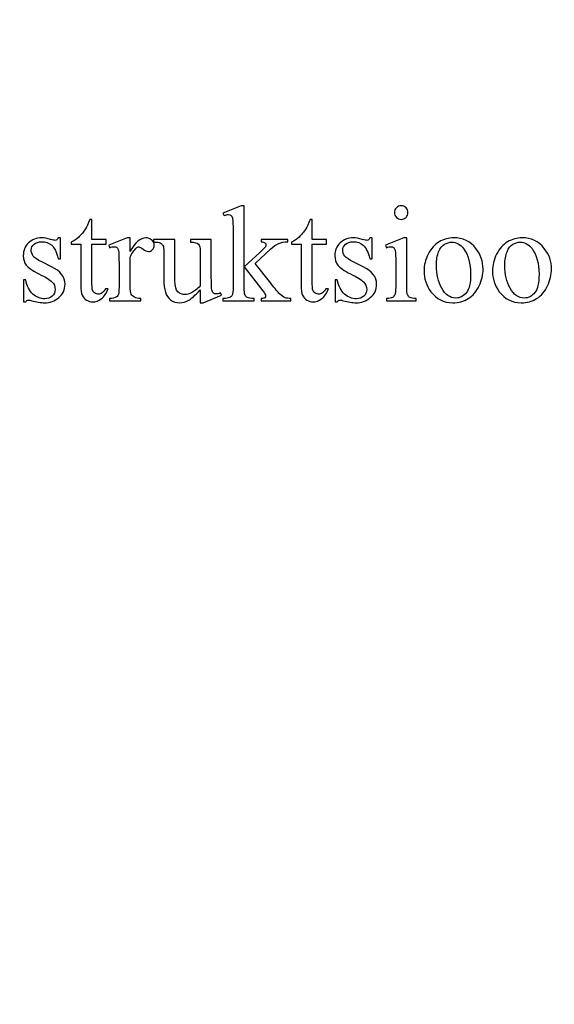
# Model space of a CAD drawing. Units: centimetres. Extents: x -282 to 182, y -357 to 276.
# Drawn here: x 84 to 112, y -40 to 11 of the extents above; entities that cross this region are included whole.
import ezdxf

# ---------------------------------------------------------------- set-up
doc = ezdxf.new("R2010")
doc.units = ezdxf.units.CM
doc.header["$MEASUREMENT"] = 0
doc.layers.add('PP0_PIIRUSTUSRAJAT', color=7, linetype='Continuous')
doc.layers.add('PT2_KUVAN_SISAISET_TEKSTIT', color=7, linetype='Continuous')

msp = doc.modelspace()

# ---------------------------------------------------------------- linework, layer by layer
at = {"layer": 'PP0_PIIRUSTUSRAJAT', "lineweight": 9}
for points, knots in [([(181.66174, 214.49094), (181.66174, 214.49094), (181.66174, -280.83326), (181.66174, -280.83326), (181.66174, -280.83326), (181.66174, -280.83326), (181.65524, -280.83976), (181.65524, -280.83976), (181.65524, -280.83976), (181.65524, -280.83976), (-196.74694, -280.83976), (-196.74694, -280.83976), (-196.74694, -280.83976), (-196.74694, -280.83976), (-196.75344, -280.83326), (-196.75344, -280.83326), (-196.75344, -280.83326), (-196.75344, -280.83326), (-196.75344, 214.49094), (-196.75344, 214.49094), (-196.75344, 214.49094), (-196.75344, 214.49094), (-196.74694, 214.49744), (-196.74694, 214.49744), (-196.74694, 214.49744), (-196.74694, 214.49744), (181.65524, 214.49744), (181.65524, 214.49744), (181.65524, 214.49744), (181.65524, 214.49744), (181.66174, 214.49094), (181.66174, 214.49094)], [0, 0, 0, 0, 0.11111111, 0.11111111, 0.11111111, 0.11111111, 0.22222222, 0.22222222, 0.22222222, 0.22222222, 0.33333333, 0.33333333, 0.33333333, 0.33333333, 0.44444444, 0.44444444, 0.44444444, 0.44444444, 0.55555556, 0.55555556, 0.55555556, 0.55555556, 0.66666667, 0.66666667, 0.66666667, 0.66666667, 0.77777778, 0.77777778, 0.77777778, 0.77777778, 1, 1, 1, 1]), ([(181.64874, -280.82676), (181.64874, -280.82676), (181.64874, 214.48444), (181.64874, 214.48444), (181.64874, 214.48444), (181.64874, 214.48444), (-196.74044, 214.48444), (-196.74044, 214.48444), (-196.74044, 214.48444), (-196.74044, 214.48444), (-196.74044, -280.82676), (-196.74044, -280.82676), (-196.74044, -280.82676), (-196.74044, -280.82676), (181.64874, -280.82676), (181.64874, -280.82676)], [0, 0, 0, 0, 0.2, 0.2, 0.2, 0.2, 0.4, 0.4, 0.4, 0.4, 0.6, 0.6, 0.6, 0.6, 1, 1, 1, 1])]:
    msp.add_open_spline(points, degree=3, knots=knots, dxfattribs=at)
at = {"layer": 'PT2_KUVAN_SISAISET_TEKSTIT', "color": 250}
for points, knots in [([(95.77988, 1.59274), (95.77988, 1.59274), (95.77988, -1.5458), (95.77988, -1.5458), (95.77988, -1.5458), (95.77988, -1.5458), (96.58304, -0.81555), (96.58304, -0.81555), (96.58304, -0.81555), (96.75355, -0.65915), (96.85233, -0.56038), (96.87937, -0.51922), (96.87937, -0.51922), (96.89819, -0.491), (96.90642, -0.46395), (96.90642, -0.4369), (96.90642, -0.4369), (96.90642, -0.38987), (96.8876, -0.35106), (96.84997, -0.31696), (96.84997, -0.31696), (96.81234, -0.28403), (96.75002, -0.26522), (96.66183, -0.26051), (96.66183, -0.26051), (96.66183, -0.26051), (96.66183, -0.14998), (96.66183, -0.14998), (96.66183, -0.14998), (96.66183, -0.14998), (98.03295, -0.14998), (98.03295, -0.14998), (98.03295, -0.14998), (98.03295, -0.14998), (98.03295, -0.26051), (98.03295, -0.26051), (98.03295, -0.26051), (97.84481, -0.26522), (97.68841, -0.29344), (97.56376, -0.34636), (97.56376, -0.34636), (97.43794, -0.39927), (97.30035, -0.49335), (97.15101, -0.62975), (97.15101, -0.62975), (97.15101, -0.62975), (96.34197, -1.37647), (96.34197, -1.37647), (96.34197, -1.37647), (96.34197, -1.37647), (97.15101, -2.39952), (97.15101, -2.39952), (97.15101, -2.39952), (97.37679, -2.68292), (97.52848, -2.86166), (97.60609, -2.9381), (97.60609, -2.9381), (97.71663, -3.0451), (97.81306, -3.11566), (97.89537, -3.14741), (97.89537, -3.14741), (97.95299, -3.17093), (98.05295, -3.18269), (98.19523, -3.18269), (98.19523, -3.18269), (98.19523, -3.18269), (98.19523, -3.30616), (98.19523, -3.30616), (98.19523, -3.30616), (98.19523, -3.30616), (96.66183, -3.30616), (96.66183, -3.30616), (96.66183, -3.30616), (96.66183, -3.30616), (96.66183, -3.18269), (96.66183, -3.18269), (96.66183, -3.18269), (96.75002, -3.18034), (96.80882, -3.16622), (96.83939, -3.14271), (96.83939, -3.14271), (96.87114, -3.11801), (96.88643, -3.08509), (96.88643, -3.0404), (96.88643, -3.0404), (96.88643, -2.98748), (96.84057, -2.90282), (96.74884, -2.7864), (96.74884, -2.7864), (96.74884, -2.7864), (95.77988, -1.54933), (95.77988, -1.54933), (95.77988, -1.54933), (95.77988, -1.54933), (95.77988, -2.5959), (95.77988, -2.5959), (95.77988, -2.5959), (95.77988, -2.80051), (95.79517, -2.93574), (95.82339, -2.99924), (95.82339, -2.99924), (95.85161, -3.06392), (95.89277, -3.10978), (95.94569, -3.13683), (95.94569, -3.13683), (95.9986, -3.16505), (96.11385, -3.18034), (96.29023, -3.18269), (96.29023, -3.18269), (96.29023, -3.18269), (96.29023, -3.30616), (96.29023, -3.30616), (96.29023, -3.30616), (96.29023, -3.30616), (94.6851, -3.30616), (94.6851, -3.30616), (94.6851, -3.30616), (94.6851, -3.30616), (94.6851, -3.18269), (94.6851, -3.18269), (94.6851, -3.18269), (94.8462, -3.18269), (94.96614, -3.1627), (95.04611, -3.12389), (95.04611, -3.12389), (95.09432, -3.09802), (95.13195, -3.05922), (95.15664, -3.0063), (95.15664, -3.0063), (95.19074, -2.93104), (95.20838, -2.79934), (95.20838, -2.61354), (95.20838, -2.61354), (95.20838, -2.61354), (95.20838, 0.25924), (95.20838, 0.25924), (95.20838, 0.25924), (95.20838, 0.62496), (95.20015, 0.84838), (95.18486, 0.92952), (95.18486, 0.92952), (95.1684, 1.01066), (95.14136, 1.06711), (95.1049, 1.09886), (95.1049, 1.09886), (95.06845, 1.12943), (95.02023, 1.14472), (94.96026, 1.14472), (94.96026, 1.14472), (94.91205, 1.14472), (94.84032, 1.1259), (94.74389, 1.08592), (94.74389, 1.08592), (94.74389, 1.08592), (94.6851, 1.20704), (94.6851, 1.20704), (94.6851, 1.20704), (94.6851, 1.20704), (95.62231, 1.59274), (95.62231, 1.59274), (95.62231, 1.59274), (95.62231, 1.59274), (95.77988, 1.59274), (95.77988, 1.59274)], [0, 0, 0, 0, 0.02380952, 0.02380952, 0.02380952, 0.02380952, 0.04761905, 0.04761905, 0.04761905, 0.04761905, 0.07142857, 0.07142857, 0.07142857, 0.07142857, 0.0952381, 0.0952381, 0.0952381, 0.0952381, 0.11904762, 0.11904762, 0.11904762, 0.11904762, 0.14285714, 0.14285714, 0.14285714, 0.14285714, 0.16666667, 0.16666667, 0.16666667, 0.16666667, 0.19047619, 0.19047619, 0.19047619, 0.19047619, 0.21428571, 0.21428571, 0.21428571, 0.21428571, 0.23809524, 0.23809524, 0.23809524, 0.23809524, 0.26190476, 0.26190476, 0.26190476, 0.26190476, 0.28571429, 0.28571429, 0.28571429, 0.28571429, 0.30952381, 0.30952381, 0.30952381, 0.30952381, 0.33333333, 0.33333333, 0.33333333, 0.33333333, 0.35714286, 0.35714286, 0.35714286, 0.35714286, 0.38095238, 0.38095238, 0.38095238, 0.38095238, 0.4047619, 0.4047619, 0.4047619, 0.4047619, 0.42857143, 0.42857143, 0.42857143, 0.42857143, 0.45238095, 0.45238095, 0.45238095, 0.45238095, 0.47619048, 0.47619048, 0.47619048, 0.47619048, 0.5, 0.5, 0.5, 0.5, 0.52380952, 0.52380952, 0.52380952, 0.52380952, 0.54761905, 0.54761905, 0.54761905, 0.54761905, 0.57142857, 0.57142857, 0.57142857, 0.57142857, 0.5952381, 0.5952381, 0.5952381, 0.5952381, 0.61904762, 0.61904762, 0.61904762, 0.61904762, 0.64285714, 0.64285714, 0.64285714, 0.64285714, 0.66666667, 0.66666667, 0.66666667, 0.66666667, 0.69047619, 0.69047619, 0.69047619, 0.69047619, 0.71428571, 0.71428571, 0.71428571, 0.71428571, 0.73809524, 0.73809524, 0.73809524, 0.73809524, 0.76190476, 0.76190476, 0.76190476, 0.76190476, 0.78571429, 0.78571429, 0.78571429, 0.78571429, 0.80952381, 0.80952381, 0.80952381, 0.80952381, 0.83333333, 0.83333333, 0.83333333, 0.83333333, 0.85714286, 0.85714286, 0.85714286, 0.85714286, 0.88095238, 0.88095238, 0.88095238, 0.88095238, 0.9047619, 0.9047619, 0.9047619, 0.9047619, 0.92857143, 0.92857143, 0.92857143, 0.92857143, 0.95238095, 0.95238095, 0.95238095, 0.95238095, 1, 1, 1, 1]), ([(103.88318, 1.59274), (103.97961, 1.59274), (104.06193, 1.55864), (104.13013, 1.49161), (104.13013, 1.49161), (104.19716, 1.42341), (104.23126, 1.3411), (104.23126, 1.24467), (104.23126, 1.24467), (104.23126, 1.14824), (104.19716, 1.06593), (104.13013, 0.99655), (104.13013, 0.99655), (104.06193, 0.92835), (103.97961, 0.89307), (103.88318, 0.89307), (103.88318, 0.89307), (103.78676, 0.89307), (103.70444, 0.92835), (103.63506, 0.99655), (103.63506, 0.99655), (103.56686, 1.06593), (103.53158, 1.14824), (103.53158, 1.24467), (103.53158, 1.24467), (103.53158, 1.3411), (103.56569, 1.42341), (103.63389, 1.49161), (103.63389, 1.49161), (103.70092, 1.55864), (103.78441, 1.59274), (103.88318, 1.59274)], [0, 0, 0, 0, 0.11111111, 0.11111111, 0.11111111, 0.11111111, 0.22222222, 0.22222222, 0.22222222, 0.22222222, 0.33333333, 0.33333333, 0.33333333, 0.33333333, 0.44444444, 0.44444444, 0.44444444, 0.44444444, 0.55555556, 0.55555556, 0.55555556, 0.55555556, 0.66666667, 0.66666667, 0.66666667, 0.66666667, 0.77777778, 0.77777778, 0.77777778, 0.77777778, 1, 1, 1, 1]), ([(87.92587, 0.88601), (87.92587, 0.88601), (87.92587, -0.14998), (87.92587, -0.14998), (87.92587, -0.14998), (87.92587, -0.14998), (88.66317, -0.14998), (88.66317, -0.14998), (88.66317, -0.14998), (88.66317, -0.14998), (88.66317, -0.39104), (88.66317, -0.39104), (88.66317, -0.39104), (88.66317, -0.39104), (87.92587, -0.39104), (87.92587, -0.39104), (87.92587, -0.39104), (87.92587, -0.39104), (87.92587, -2.43833), (87.92587, -2.43833), (87.92587, -2.43833), (87.92587, -2.64294), (87.95527, -2.78052), (88.01406, -2.85108), (88.01406, -2.85108), (88.07168, -2.92281), (88.14694, -2.95809), (88.23867, -2.95809), (88.23867, -2.95809), (88.3151, -2.95809), (88.38801, -2.93457), (88.45974, -2.88753), (88.45974, -2.88753), (88.53029, -2.84049), (88.58556, -2.77111), (88.62554, -2.67939), (88.62554, -2.67939), (88.62554, -2.67939), (88.7596, -2.67939), (88.7596, -2.67939), (88.7596, -2.67939), (88.67846, -2.90399), (88.56557, -3.07333), (88.41858, -3.18739), (88.41858, -3.18739), (88.27159, -3.30146), (88.1199, -3.3579), (87.9635, -3.3579), (87.9635, -3.3579), (87.85767, -3.3579), (87.75418, -3.3285), (87.65305, -3.26971), (87.65305, -3.26971), (87.55193, -3.21091), (87.47784, -3.12742), (87.42963, -3.01806), (87.42963, -3.01806), (87.38142, -2.90987), (87.35672, -2.74172), (87.35672, -2.51359), (87.35672, -2.51359), (87.35672, -2.51359), (87.35672, -0.39104), (87.35672, -0.39104), (87.35672, -0.39104), (87.35672, -0.39104), (86.85813, -0.39104), (86.85813, -0.39104), (86.85813, -0.39104), (86.85813, -0.39104), (86.85813, -0.27815), (86.85813, -0.27815), (86.85813, -0.27815), (86.98395, -0.22759), (87.11331, -0.14175), (87.24501, -0.0218), (87.24501, -0.0218), (87.37671, 0.09932), (87.49548, 0.24278), (87.59779, 0.40741), (87.59779, 0.40741), (87.6507, 0.49443), (87.72479, 0.65436), (87.81886, 0.88601), (87.81886, 0.88601), (87.81886, 0.88601), (87.92587, 0.88601), (87.92587, 0.88601)], [0, 0, 0, 0, 0.04347826, 0.04347826, 0.04347826, 0.04347826, 0.08695652, 0.08695652, 0.08695652, 0.08695652, 0.13043478, 0.13043478, 0.13043478, 0.13043478, 0.17391304, 0.17391304, 0.17391304, 0.17391304, 0.2173913, 0.2173913, 0.2173913, 0.2173913, 0.26086957, 0.26086957, 0.26086957, 0.26086957, 0.30434783, 0.30434783, 0.30434783, 0.30434783, 0.34782609, 0.34782609, 0.34782609, 0.34782609, 0.39130435, 0.39130435, 0.39130435, 0.39130435, 0.43478261, 0.43478261, 0.43478261, 0.43478261, 0.47826087, 0.47826087, 0.47826087, 0.47826087, 0.52173913, 0.52173913, 0.52173913, 0.52173913, 0.56521739, 0.56521739, 0.56521739, 0.56521739, 0.60869565, 0.60869565, 0.60869565, 0.60869565, 0.65217391, 0.65217391, 0.65217391, 0.65217391, 0.69565217, 0.69565217, 0.69565217, 0.69565217, 0.73913043, 0.73913043, 0.73913043, 0.73913043, 0.7826087, 0.7826087, 0.7826087, 0.7826087, 0.82608696, 0.82608696, 0.82608696, 0.82608696, 0.86956522, 0.86956522, 0.86956522, 0.86956522, 0.91304348, 0.91304348, 0.91304348, 0.91304348, 1, 1, 1, 1]), ([(99.2912, 0.88601), (99.2912, 0.88601), (99.2912, -0.14998), (99.2912, -0.14998), (99.2912, -0.14998), (99.2912, -0.14998), (100.0285, -0.14998), (100.0285, -0.14998), (100.0285, -0.14998), (100.0285, -0.14998), (100.0285, -0.39104), (100.0285, -0.39104), (100.0285, -0.39104), (100.0285, -0.39104), (99.2912, -0.39104), (99.2912, -0.39104), (99.2912, -0.39104), (99.2912, -0.39104), (99.2912, -2.43833), (99.2912, -2.43833), (99.2912, -2.43833), (99.2912, -2.64294), (99.3206, -2.78052), (99.37939, -2.85108), (99.37939, -2.85108), (99.43701, -2.92281), (99.51227, -2.95809), (99.604, -2.95809), (99.604, -2.95809), (99.68043, -2.95809), (99.75334, -2.93457), (99.82507, -2.88753), (99.82507, -2.88753), (99.89562, -2.84049), (99.95089, -2.77111), (99.99087, -2.67939), (99.99087, -2.67939), (99.99087, -2.67939), (100.12493, -2.67939), (100.12493, -2.67939), (100.12493, -2.67939), (100.04379, -2.90399), (99.9309, -3.07333), (99.78391, -3.18739), (99.78391, -3.18739), (99.63692, -3.30146), (99.48523, -3.3579), (99.32883, -3.3579), (99.32883, -3.3579), (99.223, -3.3579), (99.11951, -3.3285), (99.01838, -3.26971), (99.01838, -3.26971), (98.91726, -3.21091), (98.84317, -3.12742), (98.79496, -3.01806), (98.79496, -3.01806), (98.74675, -2.90987), (98.72205, -2.74172), (98.72205, -2.51359), (98.72205, -2.51359), (98.72205, -2.51359), (98.72205, -0.39104), (98.72205, -0.39104), (98.72205, -0.39104), (98.72205, -0.39104), (98.22346, -0.39104), (98.22346, -0.39104), (98.22346, -0.39104), (98.22346, -0.39104), (98.22346, -0.27815), (98.22346, -0.27815), (98.22346, -0.27815), (98.34928, -0.22759), (98.47864, -0.14175), (98.61034, -0.0218), (98.61034, -0.0218), (98.74204, 0.09932), (98.86081, 0.24278), (98.96312, 0.40741), (98.96312, 0.40741), (99.01603, 0.49443), (99.09012, 0.65436), (99.18419, 0.88601), (99.18419, 0.88601), (99.18419, 0.88601), (99.2912, 0.88601), (99.2912, 0.88601)], [0, 0, 0, 0, 0.04347826, 0.04347826, 0.04347826, 0.04347826, 0.08695652, 0.08695652, 0.08695652, 0.08695652, 0.13043478, 0.13043478, 0.13043478, 0.13043478, 0.17391304, 0.17391304, 0.17391304, 0.17391304, 0.2173913, 0.2173913, 0.2173913, 0.2173913, 0.26086957, 0.26086957, 0.26086957, 0.26086957, 0.30434783, 0.30434783, 0.30434783, 0.30434783, 0.34782609, 0.34782609, 0.34782609, 0.34782609, 0.39130435, 0.39130435, 0.39130435, 0.39130435, 0.43478261, 0.43478261, 0.43478261, 0.43478261, 0.47826087, 0.47826087, 0.47826087, 0.47826087, 0.52173913, 0.52173913, 0.52173913, 0.52173913, 0.56521739, 0.56521739, 0.56521739, 0.56521739, 0.60869565, 0.60869565, 0.60869565, 0.60869565, 0.65217391, 0.65217391, 0.65217391, 0.65217391, 0.69565217, 0.69565217, 0.69565217, 0.69565217, 0.73913043, 0.73913043, 0.73913043, 0.73913043, 0.7826087, 0.7826087, 0.7826087, 0.7826087, 0.82608696, 0.82608696, 0.82608696, 0.82608696, 0.86956522, 0.86956522, 0.86956522, 0.86956522, 0.91304348, 0.91304348, 0.91304348, 0.91304348, 1, 1, 1, 1]), ([(86.3031, -0.05708), (86.3031, -0.05708), (86.3031, -1.13187), (86.3031, -1.13187), (86.3031, -1.13187), (86.3031, -1.13187), (86.18903, -1.13187), (86.18903, -1.13187), (86.18903, -1.13187), (86.10201, -0.79438), (85.9903, -0.56508), (85.85389, -0.44278), (85.85389, -0.44278), (85.71631, -0.32166), (85.54227, -0.26051), (85.33178, -0.26051), (85.33178, -0.26051), (85.17068, -0.26051), (85.04133, -0.30285), (84.94255, -0.38869), (84.94255, -0.38869), (84.84377, -0.47336), (84.79439, -0.56743), (84.79439, -0.67091), (84.79439, -0.67091), (84.79439, -0.79909), (84.83084, -0.90962), (84.90375, -1.00135), (84.90375, -1.00135), (84.97548, -1.09542), (85.12012, -1.19537), (85.33884, -1.30121), (85.33884, -1.30121), (85.33884, -1.30121), (85.84096, -1.5458), (85.84096, -1.5458), (85.84096, -1.5458), (86.3078, -1.77275), (86.54063, -2.07261), (86.54063, -2.44538), (86.54063, -2.44538), (86.54063, -2.73231), (86.43245, -2.96279), (86.2149, -3.13918), (86.2149, -3.13918), (85.99853, -3.31439), (85.75512, -3.40259), (85.48701, -3.40259), (85.48701, -3.40259), (85.29298, -3.40259), (85.07308, -3.36848), (84.82496, -3.2991), (84.82496, -3.2991), (84.7497, -3.27676), (84.68738, -3.265), (84.63916, -3.265), (84.63916, -3.265), (84.58625, -3.265), (84.54509, -3.2944), (84.51452, -3.35437), (84.51452, -3.35437), (84.51452, -3.35437), (84.40163, -3.35437), (84.40163, -3.35437), (84.40163, -3.35437), (84.40163, -3.35437), (84.40163, -2.22784), (84.40163, -2.22784), (84.40163, -2.22784), (84.40163, -2.22784), (84.51452, -2.22784), (84.51452, -2.22784), (84.51452, -2.22784), (84.57919, -2.54886), (84.70266, -2.7911), (84.88376, -2.95456), (84.88376, -2.95456), (85.06485, -3.11801), (85.26828, -3.19915), (85.49289, -3.19915), (85.49289, -3.19915), (85.65164, -3.19915), (85.78099, -3.15329), (85.88094, -3.06039), (85.88094, -3.06039), (85.98089, -2.96632), (86.03028, -2.8546), (86.03028, -2.72408), (86.03028, -2.72408), (86.03028, -2.56533), (85.97501, -2.43245), (85.8633, -2.32426), (85.8633, -2.32426), (85.75276, -2.21608), (85.53052, -2.07967), (85.19655, -1.91386), (85.19655, -1.91386), (84.86377, -1.74924), (84.64622, -1.59989), (84.54274, -1.46701), (84.54274, -1.46701), (84.43926, -1.33531), (84.38752, -1.17068), (84.38752, -0.97077), (84.38752, -0.97077), (84.38752, -0.71089), (84.47689, -0.49335), (84.65445, -0.31931), (84.65445, -0.31931), (84.83202, -0.14527), (85.0625, -0.05708), (85.34472, -0.05708), (85.34472, -0.05708), (85.46937, -0.05708), (85.61989, -0.08413), (85.79627, -0.13704), (85.79627, -0.13704), (85.91387, -0.17114), (85.99148, -0.18878), (86.03028, -0.18878), (86.03028, -0.18878), (86.06791, -0.18878), (86.09614, -0.18055), (86.1173, -0.16409), (86.1173, -0.16409), (86.13729, -0.14763), (86.16199, -0.11235), (86.18903, -0.05708), (86.18903, -0.05708), (86.18903, -0.05708), (86.3031, -0.05708), (86.3031, -0.05708)], [0, 0, 0, 0, 0.02941176, 0.02941176, 0.02941176, 0.02941176, 0.05882353, 0.05882353, 0.05882353, 0.05882353, 0.08823529, 0.08823529, 0.08823529, 0.08823529, 0.11764706, 0.11764706, 0.11764706, 0.11764706, 0.14705882, 0.14705882, 0.14705882, 0.14705882, 0.17647059, 0.17647059, 0.17647059, 0.17647059, 0.20588235, 0.20588235, 0.20588235, 0.20588235, 0.23529412, 0.23529412, 0.23529412, 0.23529412, 0.26470588, 0.26470588, 0.26470588, 0.26470588, 0.29411765, 0.29411765, 0.29411765, 0.29411765, 0.32352941, 0.32352941, 0.32352941, 0.32352941, 0.35294118, 0.35294118, 0.35294118, 0.35294118, 0.38235294, 0.38235294, 0.38235294, 0.38235294, 0.41176471, 0.41176471, 0.41176471, 0.41176471, 0.44117647, 0.44117647, 0.44117647, 0.44117647, 0.47058824, 0.47058824, 0.47058824, 0.47058824, 0.5, 0.5, 0.5, 0.5, 0.52941176, 0.52941176, 0.52941176, 0.52941176, 0.55882353, 0.55882353, 0.55882353, 0.55882353, 0.58823529, 0.58823529, 0.58823529, 0.58823529, 0.61764706, 0.61764706, 0.61764706, 0.61764706, 0.64705882, 0.64705882, 0.64705882, 0.64705882, 0.67647059, 0.67647059, 0.67647059, 0.67647059, 0.70588235, 0.70588235, 0.70588235, 0.70588235, 0.73529412, 0.73529412, 0.73529412, 0.73529412, 0.76470588, 0.76470588, 0.76470588, 0.76470588, 0.79411765, 0.79411765, 0.79411765, 0.79411765, 0.82352941, 0.82352941, 0.82352941, 0.82352941, 0.85294118, 0.85294118, 0.85294118, 0.85294118, 0.88235294, 0.88235294, 0.88235294, 0.88235294, 0.91176471, 0.91176471, 0.91176471, 0.91176471, 0.94117647, 0.94117647, 0.94117647, 0.94117647, 1, 1, 1, 1]), ([(89.8932, -0.05708), (89.8932, -0.05708), (89.8932, -0.76734), (89.8932, -0.76734), (89.8932, -0.76734), (90.1566, -0.29344), (90.42824, -0.05708), (90.70576, -0.05708), (90.70576, -0.05708), (90.83158, -0.05708), (90.93624, -0.09588), (91.01973, -0.17232), (91.01973, -0.17232), (91.10205, -0.24993), (91.1432, -0.3393), (91.1432, -0.43925), (91.1432, -0.43925), (91.1432, -0.5298), (91.11381, -0.60506), (91.05383, -0.66738), (91.05383, -0.66738), (90.99386, -0.72971), (90.92331, -0.76028), (90.83981, -0.76028), (90.83981, -0.76028), (90.75985, -0.76028), (90.66931, -0.7203), (90.56935, -0.64151), (90.56935, -0.64151), (90.4694, -0.56273), (90.39532, -0.52275), (90.3471, -0.52275), (90.3471, -0.52275), (90.30594, -0.52275), (90.26126, -0.54509), (90.21305, -0.59095), (90.21305, -0.59095), (90.10957, -0.68502), (90.00256, -0.84025), (89.8932, -1.05662), (89.8932, -1.05662), (89.8932, -1.05662), (89.8932, -2.56886), (89.8932, -2.56886), (89.8932, -2.56886), (89.8932, -2.74289), (89.91436, -2.87577), (89.95787, -2.96514), (89.95787, -2.96514), (89.98844, -3.02747), (90.04136, -3.07921), (90.11662, -3.12036), (90.11662, -3.12036), (90.19306, -3.16152), (90.30124, -3.18269), (90.44353, -3.18269), (90.44353, -3.18269), (90.44353, -3.18269), (90.44353, -3.30616), (90.44353, -3.30616), (90.44353, -3.30616), (90.44353, -3.30616), (88.82781, -3.30616), (88.82781, -3.30616), (88.82781, -3.30616), (88.82781, -3.30616), (88.82781, -3.18269), (88.82781, -3.18269), (88.82781, -3.18269), (88.98891, -3.18269), (89.10885, -3.15682), (89.18646, -3.10625), (89.18646, -3.10625), (89.24408, -3.0698), (89.28407, -3.011), (89.30758, -2.93104), (89.30758, -2.93104), (89.31817, -2.89106), (89.32405, -2.78052), (89.32405, -2.5959), (89.32405, -2.5959), (89.32405, -2.5959), (89.32405, -1.37294), (89.32405, -1.37294), (89.32405, -1.37294), (89.32405, -1.00605), (89.31699, -0.78733), (89.3017, -0.71677), (89.3017, -0.71677), (89.28759, -0.64739), (89.25937, -0.59565), (89.21939, -0.5639), (89.21939, -0.5639), (89.17941, -0.53215), (89.12884, -0.51569), (89.06887, -0.51569), (89.06887, -0.51569), (88.99832, -0.51569), (88.91835, -0.53333), (88.82781, -0.56743), (88.82781, -0.56743), (88.82781, -0.56743), (88.79371, -0.44278), (88.79371, -0.44278), (88.79371, -0.44278), (88.79371, -0.44278), (89.74856, -0.05708), (89.74856, -0.05708), (89.74856, -0.05708), (89.74856, -0.05708), (89.8932, -0.05708), (89.8932, -0.05708)], [0, 0, 0, 0, 0.03448276, 0.03448276, 0.03448276, 0.03448276, 0.06896552, 0.06896552, 0.06896552, 0.06896552, 0.10344828, 0.10344828, 0.10344828, 0.10344828, 0.13793103, 0.13793103, 0.13793103, 0.13793103, 0.17241379, 0.17241379, 0.17241379, 0.17241379, 0.20689655, 0.20689655, 0.20689655, 0.20689655, 0.24137931, 0.24137931, 0.24137931, 0.24137931, 0.27586207, 0.27586207, 0.27586207, 0.27586207, 0.31034483, 0.31034483, 0.31034483, 0.31034483, 0.34482759, 0.34482759, 0.34482759, 0.34482759, 0.37931034, 0.37931034, 0.37931034, 0.37931034, 0.4137931, 0.4137931, 0.4137931, 0.4137931, 0.44827586, 0.44827586, 0.44827586, 0.44827586, 0.48275862, 0.48275862, 0.48275862, 0.48275862, 0.51724138, 0.51724138, 0.51724138, 0.51724138, 0.55172414, 0.55172414, 0.55172414, 0.55172414, 0.5862069, 0.5862069, 0.5862069, 0.5862069, 0.62068966, 0.62068966, 0.62068966, 0.62068966, 0.65517241, 0.65517241, 0.65517241, 0.65517241, 0.68965517, 0.68965517, 0.68965517, 0.68965517, 0.72413793, 0.72413793, 0.72413793, 0.72413793, 0.75862069, 0.75862069, 0.75862069, 0.75862069, 0.79310345, 0.79310345, 0.79310345, 0.79310345, 0.82758621, 0.82758621, 0.82758621, 0.82758621, 0.86206897, 0.86206897, 0.86206897, 0.86206897, 0.89655172, 0.89655172, 0.89655172, 0.89655172, 0.93103448, 0.93103448, 0.93103448, 0.93103448, 1, 1, 1, 1]), ([(94.08537, -0.14998), (94.08537, -0.14998), (94.08537, -2.06203), (94.08537, -2.06203), (94.08537, -2.06203), (94.08537, -2.42774), (94.0936, -2.65117), (94.11124, -2.73231), (94.11124, -2.73231), (94.12888, -2.81462), (94.15593, -2.87107), (94.19355, -2.90282), (94.19355, -2.90282), (94.23236, -2.93574), (94.27587, -2.95103), (94.32643, -2.95103), (94.32643, -2.95103), (94.39817, -2.95103), (94.47813, -2.93222), (94.5675, -2.89223), (94.5675, -2.89223), (94.5675, -2.89223), (94.61571, -3.01335), (94.61571, -3.01335), (94.61571, -3.01335), (94.61571, -3.01335), (93.67144, -3.40259), (93.67144, -3.40259), (93.67144, -3.40259), (93.67144, -3.40259), (93.5174, -3.40259), (93.5174, -3.40259), (93.5174, -3.40259), (93.5174, -3.40259), (93.5174, -2.73466), (93.5174, -2.73466), (93.5174, -2.73466), (93.24576, -3.02864), (93.0388, -3.21326), (92.89651, -3.28852), (92.89651, -3.28852), (92.75422, -3.36496), (92.6037, -3.40259), (92.44613, -3.40259), (92.44613, -3.40259), (92.26857, -3.40259), (92.1157, -3.35202), (91.98517, -3.24972), (91.98517, -3.24972), (91.85582, -3.14741), (91.76527, -3.01571), (91.7147, -2.8546), (91.7147, -2.8546), (91.66414, -2.6935), (91.63945, -2.46655), (91.63945, -2.17257), (91.63945, -2.17257), (91.63945, -2.17257), (91.63945, -0.76381), (91.63945, -0.76381), (91.63945, -0.76381), (91.63945, -0.61447), (91.62298, -0.51099), (91.59123, -0.45337), (91.59123, -0.45337), (91.55948, -0.39575), (91.51127, -0.35224), (91.44777, -0.32049), (91.44777, -0.32049), (91.38545, -0.28991), (91.27021, -0.2758), (91.10558, -0.27815), (91.10558, -0.27815), (91.10558, -0.27815), (91.10558, -0.14998), (91.10558, -0.14998), (91.10558, -0.14998), (91.10558, -0.14998), (92.21095, -0.14998), (92.21095, -0.14998), (92.21095, -0.14998), (92.21095, -0.14998), (92.21095, -2.26194), (92.21095, -2.26194), (92.21095, -2.26194), (92.21095, -2.55592), (92.26269, -2.74877), (92.36499, -2.84049), (92.36499, -2.84049), (92.4673, -2.93339), (92.59077, -2.97925), (92.73541, -2.97925), (92.73541, -2.97925), (92.83419, -2.97925), (92.9459, -2.9475), (93.07055, -2.88635), (93.07055, -2.88635), (93.19637, -2.82403), (93.34454, -2.70526), (93.5174, -2.53123), (93.5174, -2.53123), (93.5174, -2.53123), (93.5174, -0.74264), (93.5174, -0.74264), (93.5174, -0.74264), (93.5174, -0.5639), (93.48447, -0.44278), (93.41862, -0.37928), (93.41862, -0.37928), (93.35277, -0.31696), (93.21754, -0.28286), (93.01057, -0.27815), (93.01057, -0.27815), (93.01057, -0.27815), (93.01057, -0.14998), (93.01057, -0.14998), (93.01057, -0.14998), (93.01057, -0.14998), (94.08537, -0.14998), (94.08537, -0.14998)], [0, 0, 0, 0, 0.03225806, 0.03225806, 0.03225806, 0.03225806, 0.06451613, 0.06451613, 0.06451613, 0.06451613, 0.09677419, 0.09677419, 0.09677419, 0.09677419, 0.12903226, 0.12903226, 0.12903226, 0.12903226, 0.16129032, 0.16129032, 0.16129032, 0.16129032, 0.19354839, 0.19354839, 0.19354839, 0.19354839, 0.22580645, 0.22580645, 0.22580645, 0.22580645, 0.25806452, 0.25806452, 0.25806452, 0.25806452, 0.29032258, 0.29032258, 0.29032258, 0.29032258, 0.32258065, 0.32258065, 0.32258065, 0.32258065, 0.35483871, 0.35483871, 0.35483871, 0.35483871, 0.38709677, 0.38709677, 0.38709677, 0.38709677, 0.41935484, 0.41935484, 0.41935484, 0.41935484, 0.4516129, 0.4516129, 0.4516129, 0.4516129, 0.48387097, 0.48387097, 0.48387097, 0.48387097, 0.51612903, 0.51612903, 0.51612903, 0.51612903, 0.5483871, 0.5483871, 0.5483871, 0.5483871, 0.58064516, 0.58064516, 0.58064516, 0.58064516, 0.61290323, 0.61290323, 0.61290323, 0.61290323, 0.64516129, 0.64516129, 0.64516129, 0.64516129, 0.67741935, 0.67741935, 0.67741935, 0.67741935, 0.70967742, 0.70967742, 0.70967742, 0.70967742, 0.74193548, 0.74193548, 0.74193548, 0.74193548, 0.77419355, 0.77419355, 0.77419355, 0.77419355, 0.80645161, 0.80645161, 0.80645161, 0.80645161, 0.83870968, 0.83870968, 0.83870968, 0.83870968, 0.87096774, 0.87096774, 0.87096774, 0.87096774, 0.90322581, 0.90322581, 0.90322581, 0.90322581, 0.93548387, 0.93548387, 0.93548387, 0.93548387, 1, 1, 1, 1]), ([(102.37448, -0.05708), (102.37448, -0.05708), (102.37448, -1.13187), (102.37448, -1.13187), (102.37448, -1.13187), (102.37448, -1.13187), (102.26041, -1.13187), (102.26041, -1.13187), (102.26041, -1.13187), (102.17339, -0.79438), (102.06168, -0.56508), (101.92527, -0.44278), (101.92527, -0.44278), (101.78769, -0.32166), (101.61365, -0.26051), (101.40316, -0.26051), (101.40316, -0.26051), (101.24206, -0.26051), (101.11271, -0.30285), (101.01393, -0.38869), (101.01393, -0.38869), (100.91515, -0.47336), (100.86577, -0.56743), (100.86577, -0.67091), (100.86577, -0.67091), (100.86577, -0.79909), (100.90222, -0.90962), (100.97513, -1.00135), (100.97513, -1.00135), (101.04686, -1.09542), (101.1915, -1.19537), (101.41022, -1.30121), (101.41022, -1.30121), (101.41022, -1.30121), (101.91234, -1.5458), (101.91234, -1.5458), (101.91234, -1.5458), (102.37918, -1.77275), (102.61201, -2.07261), (102.61201, -2.44538), (102.61201, -2.44538), (102.61201, -2.73231), (102.50383, -2.96279), (102.28628, -3.13918), (102.28628, -3.13918), (102.06991, -3.31439), (101.8265, -3.40259), (101.55839, -3.40259), (101.55839, -3.40259), (101.36436, -3.40259), (101.14446, -3.36848), (100.89634, -3.2991), (100.89634, -3.2991), (100.82108, -3.27676), (100.75876, -3.265), (100.71054, -3.265), (100.71054, -3.265), (100.65763, -3.265), (100.61647, -3.2944), (100.5859, -3.35437), (100.5859, -3.35437), (100.5859, -3.35437), (100.47301, -3.35437), (100.47301, -3.35437), (100.47301, -3.35437), (100.47301, -3.35437), (100.47301, -2.22784), (100.47301, -2.22784), (100.47301, -2.22784), (100.47301, -2.22784), (100.5859, -2.22784), (100.5859, -2.22784), (100.5859, -2.22784), (100.65057, -2.54886), (100.77404, -2.7911), (100.95514, -2.95456), (100.95514, -2.95456), (101.13623, -3.11801), (101.33966, -3.19915), (101.56427, -3.19915), (101.56427, -3.19915), (101.72302, -3.19915), (101.85237, -3.15329), (101.95232, -3.06039), (101.95232, -3.06039), (102.05227, -2.96632), (102.10166, -2.8546), (102.10166, -2.72408), (102.10166, -2.72408), (102.10166, -2.56533), (102.04639, -2.43245), (101.93468, -2.32426), (101.93468, -2.32426), (101.82414, -2.21608), (101.6019, -2.07967), (101.26793, -1.91386), (101.26793, -1.91386), (100.93515, -1.74924), (100.7176, -1.59989), (100.61412, -1.46701), (100.61412, -1.46701), (100.51064, -1.33531), (100.4589, -1.17068), (100.4589, -0.97077), (100.4589, -0.97077), (100.4589, -0.71089), (100.54827, -0.49335), (100.72583, -0.31931), (100.72583, -0.31931), (100.9034, -0.14527), (101.13388, -0.05708), (101.4161, -0.05708), (101.4161, -0.05708), (101.54075, -0.05708), (101.69127, -0.08413), (101.86765, -0.13704), (101.86765, -0.13704), (101.98525, -0.17114), (102.06286, -0.18878), (102.10166, -0.18878), (102.10166, -0.18878), (102.13929, -0.18878), (102.16752, -0.18055), (102.18868, -0.16409), (102.18868, -0.16409), (102.20867, -0.14763), (102.23337, -0.11235), (102.26041, -0.05708), (102.26041, -0.05708), (102.26041, -0.05708), (102.37448, -0.05708), (102.37448, -0.05708)], [0, 0, 0, 0, 0.02941176, 0.02941176, 0.02941176, 0.02941176, 0.05882353, 0.05882353, 0.05882353, 0.05882353, 0.08823529, 0.08823529, 0.08823529, 0.08823529, 0.11764706, 0.11764706, 0.11764706, 0.11764706, 0.14705882, 0.14705882, 0.14705882, 0.14705882, 0.17647059, 0.17647059, 0.17647059, 0.17647059, 0.20588235, 0.20588235, 0.20588235, 0.20588235, 0.23529412, 0.23529412, 0.23529412, 0.23529412, 0.26470588, 0.26470588, 0.26470588, 0.26470588, 0.29411765, 0.29411765, 0.29411765, 0.29411765, 0.32352941, 0.32352941, 0.32352941, 0.32352941, 0.35294118, 0.35294118, 0.35294118, 0.35294118, 0.38235294, 0.38235294, 0.38235294, 0.38235294, 0.41176471, 0.41176471, 0.41176471, 0.41176471, 0.44117647, 0.44117647, 0.44117647, 0.44117647, 0.47058824, 0.47058824, 0.47058824, 0.47058824, 0.5, 0.5, 0.5, 0.5, 0.52941176, 0.52941176, 0.52941176, 0.52941176, 0.55882353, 0.55882353, 0.55882353, 0.55882353, 0.58823529, 0.58823529, 0.58823529, 0.58823529, 0.61764706, 0.61764706, 0.61764706, 0.61764706, 0.64705882, 0.64705882, 0.64705882, 0.64705882, 0.67647059, 0.67647059, 0.67647059, 0.67647059, 0.70588235, 0.70588235, 0.70588235, 0.70588235, 0.73529412, 0.73529412, 0.73529412, 0.73529412, 0.76470588, 0.76470588, 0.76470588, 0.76470588, 0.79411765, 0.79411765, 0.79411765, 0.79411765, 0.82352941, 0.82352941, 0.82352941, 0.82352941, 0.85294118, 0.85294118, 0.85294118, 0.85294118, 0.88235294, 0.88235294, 0.88235294, 0.88235294, 0.91176471, 0.91176471, 0.91176471, 0.91176471, 0.94117647, 0.94117647, 0.94117647, 0.94117647, 1, 1, 1, 1]), ([(104.16893, -0.05708), (104.16893, -0.05708), (104.16893, -2.59355), (104.16893, -2.59355), (104.16893, -2.59355), (104.16893, -2.7911), (104.18305, -2.92163), (104.21244, -2.98748), (104.21244, -2.98748), (104.24067, -3.05334), (104.283, -3.10155), (104.33944, -3.13447), (104.33944, -3.13447), (104.39589, -3.16622), (104.49937, -3.18269), (104.64871, -3.18269), (104.64871, -3.18269), (104.64871, -3.18269), (104.64871, -3.30616), (104.64871, -3.30616), (104.64871, -3.30616), (104.64871, -3.30616), (103.11531, -3.30616), (103.11531, -3.30616), (103.11531, -3.30616), (103.11531, -3.30616), (103.11531, -3.18269), (103.11531, -3.18269), (103.11531, -3.18269), (103.26935, -3.18269), (103.37283, -3.1674), (103.42457, -3.13683), (103.42457, -3.13683), (103.47749, -3.10743), (103.51982, -3.05804), (103.5504, -2.98866), (103.5504, -2.98866), (103.58215, -2.92046), (103.59743, -2.78875), (103.59743, -2.59355), (103.59743, -2.59355), (103.59743, -2.59355), (103.59743, -1.37647), (103.59743, -1.37647), (103.59743, -1.37647), (103.59743, -1.03427), (103.58685, -0.8132), (103.56686, -0.71207), (103.56686, -0.71207), (103.5504, -0.63799), (103.52453, -0.58742), (103.49043, -0.5592), (103.49043, -0.5592), (103.45632, -0.5298), (103.40929, -0.51569), (103.34931, -0.51569), (103.34931, -0.51569), (103.28464, -0.51569), (103.20703, -0.53333), (103.11531, -0.56743), (103.11531, -0.56743), (103.11531, -0.56743), (103.06709, -0.44278), (103.06709, -0.44278), (103.06709, -0.44278), (103.06709, -0.44278), (104.01724, -0.05708), (104.01724, -0.05708), (104.01724, -0.05708), (104.01724, -0.05708), (104.16893, -0.05708), (104.16893, -0.05708)], [0, 0, 0, 0, 0.05263158, 0.05263158, 0.05263158, 0.05263158, 0.10526316, 0.10526316, 0.10526316, 0.10526316, 0.15789474, 0.15789474, 0.15789474, 0.15789474, 0.21052632, 0.21052632, 0.21052632, 0.21052632, 0.26315789, 0.26315789, 0.26315789, 0.26315789, 0.31578947, 0.31578947, 0.31578947, 0.31578947, 0.36842105, 0.36842105, 0.36842105, 0.36842105, 0.42105263, 0.42105263, 0.42105263, 0.42105263, 0.47368421, 0.47368421, 0.47368421, 0.47368421, 0.52631579, 0.52631579, 0.52631579, 0.52631579, 0.57894737, 0.57894737, 0.57894737, 0.57894737, 0.63157895, 0.63157895, 0.63157895, 0.63157895, 0.68421053, 0.68421053, 0.68421053, 0.68421053, 0.73684211, 0.73684211, 0.73684211, 0.73684211, 0.78947368, 0.78947368, 0.78947368, 0.78947368, 0.84210526, 0.84210526, 0.84210526, 0.84210526, 0.89473684, 0.89473684, 0.89473684, 0.89473684, 1, 1, 1, 1]), ([(106.58429, -0.05708), (107.06171, -0.05708), (107.44506, -0.23935), (107.73552, -0.60153), (107.73552, -0.60153), (107.98129, -0.91198), (108.10358, -1.26828), (108.10358, -1.66927), (108.10358, -1.66927), (108.10358, -1.95267), (108.03538, -2.23842), (107.90015, -2.5277), (107.90015, -2.5277), (107.76492, -2.81698), (107.57794, -3.0357), (107.34041, -3.18269), (107.34041, -3.18269), (107.10287, -3.32968), (106.83829, -3.40259), (106.54666, -3.40259), (106.54666, -3.40259), (106.07041, -3.40259), (105.69294, -3.21326), (105.41307, -2.83461), (105.41307, -2.83461), (105.17671, -2.51476), (105.05794, -2.15611), (105.05794, -1.75982), (105.05794, -1.75982), (105.05794, -1.46937), (105.12967, -1.18244), (105.27313, -0.89669), (105.27313, -0.89669), (105.41659, -0.61094), (105.60592, -0.39927), (105.83993, -0.26287), (105.83993, -0.26287), (106.07394, -0.12528), (106.32206, -0.05708), (106.58429, -0.05708)], [0, 0, 0, 0, 0.09090909, 0.09090909, 0.09090909, 0.09090909, 0.18181818, 0.18181818, 0.18181818, 0.18181818, 0.27272727, 0.27272727, 0.27272727, 0.27272727, 0.36363636, 0.36363636, 0.36363636, 0.36363636, 0.45454545, 0.45454545, 0.45454545, 0.45454545, 0.54545455, 0.54545455, 0.54545455, 0.54545455, 0.63636364, 0.63636364, 0.63636364, 0.63636364, 0.72727273, 0.72727273, 0.72727273, 0.72727273, 0.81818182, 0.81818182, 0.81818182, 0.81818182, 1, 1, 1, 1]), ([(106.47728, -0.28168), (106.35616, -0.28168), (106.23386, -0.31696), (106.11039, -0.38987), (106.11039, -0.38987), (105.98809, -0.46277), (105.88814, -0.5886), (105.81288, -0.77087), (105.81288, -0.77087), (105.73645, -0.95196), (105.69882, -1.18479), (105.69882, -1.46937), (105.69882, -1.46937), (105.69882, -1.92915), (105.79054, -2.32544), (105.97281, -2.65823), (105.97281, -2.65823), (106.15507, -2.99101), (106.39614, -3.15799), (106.69482, -3.15799), (106.69482, -3.15799), (106.91707, -3.15799), (107.10052, -3.06627), (107.24633, -2.88283), (107.24633, -2.88283), (107.39097, -2.69821), (107.4627, -2.38306), (107.4627, -1.93503), (107.4627, -1.93503), (107.4627, -1.37412), (107.34276, -0.93314), (107.10052, -0.61212), (107.10052, -0.61212), (106.93824, -0.39104), (106.7301, -0.28168), (106.47728, -0.28168)], [0, 0, 0, 0, 0.1, 0.1, 0.1, 0.1, 0.2, 0.2, 0.2, 0.2, 0.3, 0.3, 0.3, 0.3, 0.4, 0.4, 0.4, 0.4, 0.5, 0.5, 0.5, 0.5, 0.6, 0.6, 0.6, 0.6, 0.7, 0.7, 0.7, 0.7, 0.8, 0.8, 0.8, 0.8, 1, 1, 1, 1]), ([(110.11207, -0.05708), (110.58949, -0.05708), (110.97284, -0.23935), (111.2633, -0.60153), (111.2633, -0.60153), (111.50907, -0.91198), (111.63136, -1.26828), (111.63136, -1.66927), (111.63136, -1.66927), (111.63136, -1.95267), (111.56316, -2.23842), (111.42793, -2.5277), (111.42793, -2.5277), (111.2927, -2.81698), (111.10572, -3.0357), (110.86819, -3.18269), (110.86819, -3.18269), (110.63065, -3.32968), (110.36607, -3.40259), (110.07444, -3.40259), (110.07444, -3.40259), (109.59819, -3.40259), (109.22072, -3.21326), (108.94085, -2.83461), (108.94085, -2.83461), (108.70449, -2.51476), (108.58572, -2.15611), (108.58572, -1.75982), (108.58572, -1.75982), (108.58572, -1.46937), (108.65745, -1.18244), (108.80091, -0.89669), (108.80091, -0.89669), (108.94437, -0.61094), (109.1337, -0.39927), (109.36771, -0.26287), (109.36771, -0.26287), (109.60172, -0.12528), (109.84984, -0.05708), (110.11207, -0.05708)], [0, 0, 0, 0, 0.09090909, 0.09090909, 0.09090909, 0.09090909, 0.18181818, 0.18181818, 0.18181818, 0.18181818, 0.27272727, 0.27272727, 0.27272727, 0.27272727, 0.36363636, 0.36363636, 0.36363636, 0.36363636, 0.45454545, 0.45454545, 0.45454545, 0.45454545, 0.54545455, 0.54545455, 0.54545455, 0.54545455, 0.63636364, 0.63636364, 0.63636364, 0.63636364, 0.72727273, 0.72727273, 0.72727273, 0.72727273, 0.81818182, 0.81818182, 0.81818182, 0.81818182, 1, 1, 1, 1]), ([(110.00506, -0.28168), (109.88394, -0.28168), (109.76164, -0.31696), (109.63817, -0.38987), (109.63817, -0.38987), (109.51587, -0.46277), (109.41592, -0.5886), (109.34066, -0.77087), (109.34066, -0.77087), (109.26423, -0.95196), (109.2266, -1.18479), (109.2266, -1.46937), (109.2266, -1.46937), (109.2266, -1.92915), (109.31832, -2.32544), (109.50059, -2.65823), (109.50059, -2.65823), (109.68285, -2.99101), (109.92392, -3.15799), (110.2226, -3.15799), (110.2226, -3.15799), (110.44485, -3.15799), (110.6283, -3.06627), (110.77411, -2.88283), (110.77411, -2.88283), (110.91875, -2.69821), (110.99048, -2.38306), (110.99048, -1.93503), (110.99048, -1.93503), (110.99048, -1.37412), (110.87054, -0.93314), (110.6283, -0.61212), (110.6283, -0.61212), (110.46602, -0.39104), (110.25788, -0.28168), (110.00506, -0.28168)], [0, 0, 0, 0, 0.1, 0.1, 0.1, 0.1, 0.2, 0.2, 0.2, 0.2, 0.3, 0.3, 0.3, 0.3, 0.4, 0.4, 0.4, 0.4, 0.5, 0.5, 0.5, 0.5, 0.6, 0.6, 0.6, 0.6, 0.7, 0.7, 0.7, 0.7, 0.8, 0.8, 0.8, 0.8, 1, 1, 1, 1])]:
    msp.add_open_spline(points, degree=3, knots=knots, dxfattribs=at)

doc.saveas('drawing.dxf')
